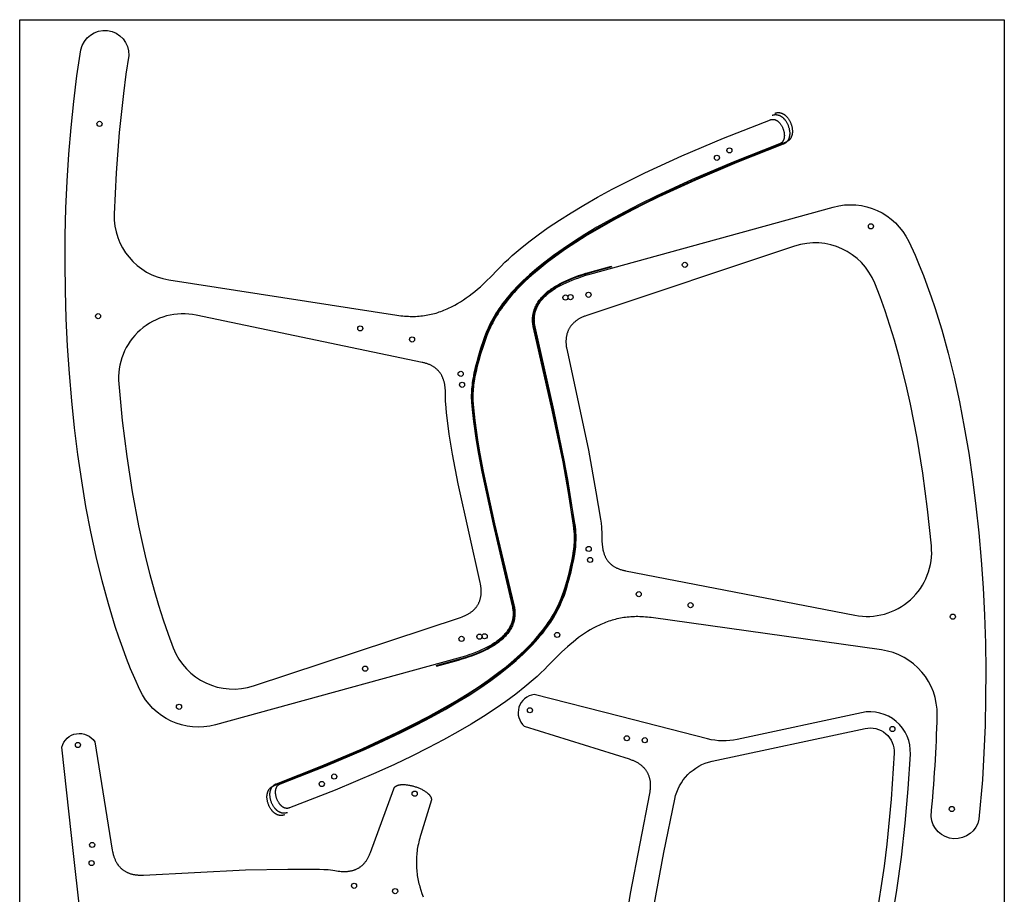
# Model space of a CAD drawing. Extents: x 0 to 2887, y 0 to 2440.
# Drawn here: x 0 to 1220, y 1357 to 2440 of the extents above; entities that cross this region are included whole.
import ezdxf

# ---------------------------------------------------------------- set-up
doc = ezdxf.new("R2010")
doc.units = 0
doc.header["$MEASUREMENT"] = 0
for name, color, linetype in [('CUTTING_LINES', 7, 'CONTINUOUS'), ('HOLE14MM', 3, 'CONTINUOUS'), ('PLATE_REF', 7, 'CONTINUOUS'), ('THROUGH_HOLES', 5, 'CONTINUOUS'), ('TRIM_12MM', 9, 'CONTINUOUS'), ('TRIM_6MM', 11, 'CONTINUOUS')]:
    doc.layers.add(name, color=color, linetype=linetype)

msp = doc.modelspace()

# ---------------------------------------------------------------- linework, layer by layer
at = {"layer": 'CUTTING_LINES'}
for points in [[(75.9, 2402.6, -0.925206), (135.3, 2395.6), (131.7, 2372.4), (128.5, 2348.8), (123.2, 2300.2), (119.4, 2250.3), (117.1, 2199.3, 0.378749), (184.8, 2117.8), (467.5, 2074.1), (469.9, 2073.7), (472.3, 2073.4), (474.6, 2073.1), (477, 2072.9), (479.3, 2072.8), (481.6, 2072.7), (483.9, 2072.6), (486.2, 2072.6), (488.4, 2072.6), (490.6, 2072.6), (492.8, 2072.8), (495, 2072.9), (497.2, 2073.1), (499.3, 2073.3), (501.5, 2073.6), (503.6, 2073.9), (505.7, 2074.3), (507.8, 2074.7), (509.8, 2075.2), (511.9, 2075.6), (513.9, 2076.2), (515.9, 2076.7), (517.9, 2077.3), (519.9, 2078), (521.8, 2078.6), (523.8, 2079.3), (525.7, 2080.1), (527.7, 2080.9), (529.6, 2081.7), (531.5, 2082.6), (535.2, 2084.4), (539, 2086.3), (542.6, 2088.4), (546.3, 2090.6), (549.9, 2092.9), (553.4, 2095.4), (557, 2098), (560.5, 2100.7), (563.9, 2103.4), (567.4, 2106.3), (570.8, 2109.3), (577.6, 2115.6), (584.4, 2122.3), (591.2, 2129.3), (596.1, 2134.4), (601.3, 2139.5), (605.7, 2143.6), (610.3, 2147.8), (620.1, 2156.3), (630.8, 2164.9), (642.4, 2173.7), (655, 2182.7), (668.7, 2191.8), (683.3, 2201), (699.2, 2210.5), (716.1, 2220.2), (734.3, 2230), (753.8, 2240), (774.6, 2250.2), (820.4, 2271.3), (872.1, 2293.2), (930.1, 2316), (930.2, 2316.1), (930.4, 2316.1), (930.5, 2316.2), (930.7, 2316.2), (930.9, 2316.3), (931, 2316.3), (931.2, 2316.3), (931.3, 2316.4), (931.5, 2316.4), (931.6, 2316.4), (931.8, 2316.5), (932, 2316.5), (932.1, 2316.5), (932.3, 2316.5), (932.4, 2316.5), (932.6, 2316.6), (932.7, 2316.6), (932.9, 2316.6), (933, 2316.6), (933.2, 2316.6), (933.3, 2316.6), (933.5, 2316.6), (933.6, 2316.6), (933.8, 2316.6), (933.9, 2316.5), (934.1, 2316.5), (934.2, 2316.5), (934.4, 2316.5), (934.7, 2316.4), (935, 2316.4), (935.3, 2316.3), (935.6, 2316.2), (935.9, 2316.2), (936.1, 2316.1), (936.4, 2315.9), (936.7, 2315.8), (937, 2315.7), (937.3, 2315.6), (937.6, 2315.4), (937.8, 2315.3), (938.1, 2315.1), (938.4, 2314.9), (938.6, 2314.8), (938.9, 2314.6), (939.2, 2314.4), (939.4, 2314.2), (939.7, 2314), (939.9, 2313.8), (940.2, 2313.6), (940.4, 2313.3), (940.7, 2313.1), (940.9, 2312.8), (941.1, 2312.6), (941.4, 2312.3), (941.6, 2312.1), (941.8, 2311.8), (942.1, 2311.6), (942.3, 2311.3), (942.7, 2310.7), (943.1, 2310.1), (943.5, 2309.5), (943.9, 2308.9), (944.3, 2308.2), (944.6, 2307.6), (945, 2306.9), (945.3, 2306.2), (945.6, 2305.6), (945.8, 2304.9), (946.1, 2304.2), (946.3, 2303.4), (946.5, 2302.7), (946.7, 2302), (946.9, 2301.3), (947.1, 2300.6), (947.2, 2299.8), (947.3, 2299.1), (947.4, 2298.4), (947.4, 2297.7), (947.4, 2297.3), (947.5, 2297), (947.5, 2296.6), (947.5, 2296.3), (947.4, 2296), (947.4, 2295.6), (947.4, 2295.3), (947.4, 2294.9), (947.4, 2294.6), (947.3, 2294.3), (947.3, 2293.9), (947.2, 2293.6), (947.1, 2293.3), (947.1, 2293), (947, 2292.7), (946.9, 2292.4), (946.8, 2292.1), (946.7, 2291.8), (946.6, 2291.5), (946.5, 2291.2), (946.4, 2290.9), (946.3, 2290.6), (946.1, 2290.3), (946, 2290.1), (945.8, 2289.8), (945.7, 2289.5), (945.5, 2289.3), (945.3, 2289), (945.2, 2288.8), (945, 2288.6), (944.9, 2288.4), (944.8, 2288.3), (944.7, 2288.2), (944.6, 2288.1), (944.4, 2288), (944.3, 2287.9), (944.2, 2287.8), (944.1, 2287.7), (944, 2287.6), (943.9, 2287.5), (943.8, 2287.4), (943.6, 2287.3), (943.5, 2287.2), (943.4, 2287.1), (943.3, 2287), (943.1, 2286.9), (943, 2286.9), (942.9, 2286.8), (942.7, 2286.7), (942.6, 2286.6), (942.5, 2286.5), (942.3, 2286.5), (942.2, 2286.4), (942, 2286.3), (941.9, 2286.3), (941.7, 2286.2), (941.6, 2286.1), (941.4, 2286.1), (884.1, 2263.6), (833.3, 2242), (788.5, 2221.4), (768.2, 2211.4), (749.3, 2201.7), (731.6, 2192.2), (715.3, 2182.9), (700.1, 2173.8), (686.1, 2164.9), (673.2, 2156.3), (661.3, 2147.9), (650.5, 2139.7), (640.6, 2131.7), (631.6, 2124), (627.4, 2120.2), (623.5, 2116.4), (619.7, 2112.7), (616.1, 2109.1), (612.7, 2105.5), (609.5, 2102), (606.5, 2098.5), (603.7, 2095.1), (601, 2091.7), (598.4, 2088.4), (596.1, 2085.1), (593.8, 2081.9), (591.7, 2078.7), (589.7, 2075.6), (587.9, 2072.6), (586.2, 2069.6), (584.6, 2066.6), (583.1, 2063.7), (581.7, 2060.9), (580.4, 2058.1), (579.1, 2055.3), (578, 2052.6), (575.9, 2047.4), (574.1, 2042.4), (571.1, 2032.9), (568.5, 2024.3), (566.3, 2016.3), (564.4, 2009.1), (562.9, 2002.4), (561.7, 1996.2), (561.2, 1993.3), (560.8, 1990.5), (560.5, 1987.8), (560.2, 1985.2), (560, 1982.6), (559.8, 1980.2), (559.7, 1977.7), (559.6, 1975.4), (559.6, 1973), (559.6, 1970.7), (559.7, 1968.5), (559.8, 1966.2), (560.1, 1961.7), (560.6, 1957.1), (562.5, 1942.5), (565.8, 1918.9), (568.6, 1902.1), (572.7, 1880.1), (586.5, 1815.4), (610.3, 1713.9), (610.6, 1712.6), (610.8, 1711.3), (611, 1710), (611.2, 1708.7), (611.3, 1707.4), (611.4, 1706.1), (611.5, 1704.8), (611.4, 1703.6), (611.4, 1702.9), (611.4, 1702.3), (611.3, 1701.7), (611.3, 1701.1), (611.2, 1700.4), (611.2, 1699.8), (611.1, 1699.2), (611, 1698.6), (610.9, 1698), (610.7, 1697.4), (610.6, 1696.8), (610.5, 1696.2), (610.3, 1695.6), (610.2, 1695), (610, 1694.4), (609.8, 1693.8), (609.6, 1693.2), (609.4, 1692.6), (609, 1691.4), (608.5, 1690.3), (607.9, 1689.1), (607.4, 1688), (606.7, 1686.9), (606.1, 1685.7), (605.4, 1684.6), (604.6, 1683.5), (603.9, 1682.4), (603, 1681.3), (602.2, 1680.3), (601.2, 1679.2), (600.3, 1678.2), (599.3, 1677.1), (598.3, 1676.1), (597.2, 1675.1), (596, 1674.1), (594.9, 1673.1), (593.7, 1672.1), (592.4, 1671.1), (591.1, 1670.1), (589.8, 1669.2), (588.4, 1668.2), (587, 1667.3), (585.5, 1666.4), (584.1, 1665.5), (582.5, 1664.6), (579.3, 1662.8), (575.9, 1661.1), (572.4, 1659.4), (568.7, 1657.8), (564.9, 1656.2), (560.8, 1654.7), (556.7, 1653.2), (552.3, 1651.8), (547.8, 1650.4), (543.2, 1649.1), (296.8, 1581.7), (242.5, 1566.8, -0.365683), (148.8, 1610.2), (142.7, 1623.9), (137.5, 1636.1), (132.4, 1648.9), (127.6, 1661.8), (122.9, 1675.1), (118.4, 1688.6), (109.9, 1716.4), (102, 1745.2), (94.7, 1775), (88.1, 1805.5), (82.1, 1836.9), (76.8, 1868.8), (72, 1901.4), (67.9, 1934.5), (64.4, 1967.9), (61.6, 2001.7), (59.3, 2035.8), (57.6, 2070), (56.6, 2104.2), (56.2, 2138.5), (56.4, 2172.6), (57.3, 2206.6), (58.8, 2240.2), (60.9, 2273.5), (63.6, 2306.3), (67, 2338.7), (71, 2370.3), (75.9, 2402.6)], [(1188.6, 1449.9, -0.872314), (1129.2, 1453.2, 0.019018), (1136.8, 1578.4, 0.380832), (1067.9, 1659.5), (782.6, 1699.4), (780.2, 1699.7), (777.8, 1700), (775.4, 1700.2), (773.1, 1700.4), (770.7, 1700.5), (768.4, 1700.6), (766.1, 1700.7), (763.9, 1700.7), (761.6, 1700.6), (759.4, 1700.5), (757.2, 1700.4), (755, 1700.2), (752.8, 1700), (750.6, 1699.7), (748.5, 1699.4), (746.4, 1699.1), (744.3, 1698.7), (742.2, 1698.3), (740.1, 1697.8), (738, 1697.3), (736, 1696.8), (734, 1696.2), (732, 1695.6), (730, 1694.9), (728, 1694.2), (726, 1693.5), (724.1, 1692.7), (722.1, 1691.9), (720.2, 1691.1), (718.3, 1690.2), (714.5, 1688.4), (710.7, 1686.4), (707, 1684.3), (703.4, 1682.1), (699.8, 1679.7), (696.2, 1677.3), (692.6, 1674.7), (689.1, 1672), (685.6, 1669.2), (682.1, 1666.3), (678.7, 1663.3), (671.8, 1657), (665, 1650.3), (658.2, 1643.4), (654.6, 1639.6), (650.3, 1635.3), (645.9, 1631), (641.2, 1626.7), (636.3, 1622.4), (625.9, 1613.6), (614.6, 1604.6), (602.4, 1595.6), (589.1, 1586.4), (574.8, 1577), (559.4, 1567.5), (542.9, 1557.9), (525.1, 1548.1), (506.1, 1538.1), (485.9, 1528), (464.3, 1517.7), (441.3, 1507.3), (390.9, 1485.9), (334.3, 1463.8), (334.2, 1463.7), (334, 1463.7), (333.9, 1463.6), (333.7, 1463.6), (333.6, 1463.5), (333.4, 1463.5), (333.2, 1463.4), (333.1, 1463.4), (332.9, 1463.4), (332.8, 1463.3), (332.6, 1463.3), (332.5, 1463.3), (332.3, 1463.3), (332.2, 1463.3), (332, 1463.2), (331.9, 1463.2), (331.7, 1463.2), (331.5, 1463.2), (331.4, 1463.2), (331.2, 1463.2), (331.1, 1463.2), (330.9, 1463.2), (330.8, 1463.2), (330.6, 1463.2), (330.5, 1463.2), (330.3, 1463.3), (330.2, 1463.3), (330, 1463.3), (329.7, 1463.3), (329.4, 1463.4), (329.1, 1463.5), (328.9, 1463.6), (328.6, 1463.6), (328.3, 1463.7), (328, 1463.9), (327.7, 1464), (327.4, 1464.1), (327.1, 1464.2), (326.9, 1464.4), (326.6, 1464.5), (326.3, 1464.7), (326.1, 1464.9), (325.8, 1465), (325.5, 1465.2), (325.3, 1465.4), (325, 1465.6), (324.8, 1465.8), (324.5, 1466), (324.3, 1466.3), (324, 1466.5), (323.8, 1466.7), (323.5, 1467), (323.3, 1467.2), (323.1, 1467.5), (322.8, 1467.7), (322.6, 1468), (322.4, 1468.3), (322.2, 1468.5), (321.7, 1469.1), (321.3, 1469.7), (320.9, 1470.3), (320.5, 1470.9), (320.2, 1471.6), (319.8, 1472.2), (319.5, 1472.9), (319.2, 1473.6), (318.9, 1474.3), (318.6, 1475), (318.4, 1475.7), (318.1, 1476.4), (317.9, 1477.1), (317.7, 1477.8), (317.6, 1478.5), (317.4, 1479.3), (317.3, 1480), (317.2, 1480.7), (317.1, 1481.4), (317.1, 1482.1), (317, 1482.5), (317, 1482.8), (317, 1483.2), (317, 1483.5), (317, 1483.9), (317.1, 1484.2), (317.1, 1484.6), (317.1, 1484.9), (317.1, 1485.2), (317.2, 1485.6), (317.2, 1485.9), (317.3, 1486.2), (317.3, 1486.5), (317.4, 1486.9), (317.5, 1487.2), (317.6, 1487.5), (317.7, 1487.8), (317.8, 1488.1), (317.9, 1488.4), (318, 1488.7), (318.1, 1489), (318.2, 1489.2), (318.4, 1489.5), (318.5, 1489.8), (318.7, 1490), (318.8, 1490.3), (319, 1490.6), (319.2, 1490.8), (319.4, 1491), (319.5, 1491.3), (319.6, 1491.4), (319.7, 1491.5), (319.8, 1491.6), (320, 1491.7), (320.1, 1491.8), (320.2, 1491.9), (320.3, 1492), (320.4, 1492.1), (320.5, 1492.2), (320.6, 1492.3), (320.7, 1492.4), (320.9, 1492.5), (321, 1492.6), (321.1, 1492.7), (321.2, 1492.8), (321.4, 1492.9), (321.5, 1493), (321.6, 1493), (321.8, 1493.1), (321.9, 1493.2), (322.1, 1493.3), (322.2, 1493.3), (322.3, 1493.4), (322.5, 1493.5), (322.6, 1493.6), (322.8, 1493.6), (323, 1493.7), (323.1, 1493.7), (378.8, 1515.5), (428.3, 1536.5), (450.8, 1546.7), (471.9, 1556.8), (491.6, 1566.6), (509.9, 1576.3), (527.1, 1585.7), (542.9, 1595), (557.6, 1604), (571.2, 1612.9), (583.7, 1621.6), (595.2, 1630.1), (605.7, 1638.4), (615.2, 1646.4), (619.7, 1650.4), (623.9, 1654.3), (627.9, 1658.2), (631.7, 1662), (635.4, 1665.7), (638.8, 1669.4), (642, 1673.1), (645.1, 1676.7), (648, 1680.3), (650.7, 1683.8), (653.3, 1687.2), (655.7, 1690.6), (658, 1694), (660.1, 1697.3), (662.1, 1700.5), (664, 1703.7), (665.7, 1706.8), (667.3, 1709.9), (668.8, 1712.9), (670.2, 1715.9), (671.5, 1718.9), (672.7, 1721.7), (673.9, 1724.5), (674.9, 1727.3), (676.8, 1732.7), (678.4, 1737.8), (679.8, 1742.8), (683.3, 1756.3), (685.1, 1764.3), (686.6, 1771.5), (687.7, 1778.1), (688.2, 1781.2), (688.5, 1784.2), (688.9, 1787), (689.1, 1789.7), (689.3, 1792.3), (689.4, 1794.8), (689.4, 1797.2), (689.4, 1799.5), (689.4, 1801.8), (689.3, 1804), (689.2, 1806.1), (689, 1808.3), (688.5, 1812.4), (687.9, 1816.4), (674.9, 1892.4), (661.7, 1956.8), (638.7, 2059.6), (638.4, 2060.9), (638.2, 2062.2), (638, 2063.6), (637.8, 2064.9), (637.7, 2066.1), (637.7, 2067.4), (637.6, 2068.7), (637.7, 2070), (637.7, 2071.2), (637.8, 2071.9), (637.8, 2072.5), (637.9, 2073.1), (638, 2073.7), (638.1, 2074.3), (638.2, 2074.9), (638.3, 2075.6), (638.4, 2076.2), (638.6, 2076.8), (638.7, 2077.4), (638.9, 2078), (639, 2078.6), (639.2, 2079.2), (639.4, 2079.8), (639.8, 2081), (640.3, 2082.1), (640.8, 2083.3), (641.3, 2084.5), (641.9, 2085.6), (642.5, 2086.7), (643.2, 2087.9), (643.9, 2089), (644.6, 2090.1), (645.4, 2091.2), (646.3, 2092.3), (647.2, 2093.4), (648.1, 2094.4), (649, 2095.5), (650, 2096.5), (651.1, 2097.6), (652.2, 2098.6), (653.3, 2099.6), (654.5, 2100.6), (655.7, 2101.6), (657, 2102.6), (658.3, 2103.5), (659.6, 2104.5), (661, 2105.5), (662.4, 2106.4), (663.9, 2107.3), (666.9, 2109.1), (670.1, 2110.9), (673.5, 2112.6), (677, 2114.3), (680.7, 2115.9), (684.6, 2117.5), (688.6, 2119.1), (692.8, 2120.5), (697.1, 2122), (701.6, 2123.4), (706.3, 2124.7), (1008, 2208, -0.363626), (1101.5, 2165.4), (1109.4, 2148.2), (1114.6, 2135.9), (1119.7, 2123.1), (1124.5, 2110.3), (1129.3, 2096.9), (1133.8, 2083.5), (1142.4, 2055.7), (1150.4, 2026.9), (1157.7, 1997.2), (1164.4, 1966.6), (1170.4, 1935.3), (1175.9, 1903.3), (1180.7, 1870.8), (1184.9, 1837.7), (1188.4, 1804.3), (1191.4, 1770.5), (1193.8, 1736.4), (1195.5, 1702.3), (1196.6, 1668), (1197.1, 1633.8), (1196.9, 1599.6), (1196.2, 1565.7), (1194.8, 1532), (1192.8, 1498.7), (1188.6, 1449.9)], [(1034.8, 1702.4, 0.499722), (1129.7, 1788.3), (1124.9, 1833.7), (1119, 1878.3), (1111.9, 1921.7), (1103.7, 1963.8), (1099.2, 1984.2), (1094.3, 2004.3), (1089.2, 2023.8), (1083.9, 2042.9), (1078.2, 2061.4), (1072.2, 2079.4), (1066, 2096.8), (1059.5, 2113.6, 0.396156), (960, 2159.5), (702.6, 2073.7), (700.7, 2073), (699.8, 2072.7), (698.9, 2072.3), (698, 2071.9), (697.1, 2071.5), (696.3, 2071.1), (695.4, 2070.7), (694.6, 2070.3), (693.8, 2069.9), (693, 2069.4), (692.3, 2068.9), (691.5, 2068.5), (690.8, 2068), (690.1, 2067.5), (689.4, 2067), (688.7, 2066.5), (688.1, 2065.9), (687.4, 2065.4), (686.8, 2064.9), (686.2, 2064.3), (685.6, 2063.7), (685.1, 2063.1), (684.5, 2062.5), (684, 2061.9), (683.5, 2061.3), (683, 2060.7), (682.5, 2060.1), (682.1, 2059.4), (681.7, 2058.7), (681.2, 2058.1), (680.9, 2057.4), (680.5, 2056.7), (680.1, 2056), (679.8, 2055.3), (679.5, 2054.6), (679.2, 2053.8), (678.9, 2053.1), (678.6, 2052.3), (678.4, 2051.6), (678.1, 2050.8), (677.9, 2050), (677.8, 2049.2), (677.6, 2048.4), (677.4, 2047.6), (677.3, 2046.8), (677.2, 2045.9), (677.1, 2045.1), (677, 2044.2), (677, 2043.4), (676.9, 2042.5), (676.9, 2041.6), (676.9, 2040.7), (676.9, 2039.8), (677, 2038.9), (677, 2038), (677.1, 2037.1), (677.2, 2036.1), (677.3, 2035.2), (677.5, 2034.2), (677.6, 2033.3), (677.8, 2032.3), (678.2, 2030.3), (704.7, 1906.9), (713.9, 1855.3), (719.6, 1821.4), (720.3, 1816.5), (720.8, 1811.3), (721.1, 1808.5), (721.3, 1805.7), (721.4, 1802.8), (721.4, 1799.8), (721.4, 1797.2), (721.4, 1795.2), (721.5, 1793.2), (721.6, 1791.3), (721.8, 1789.4), (722, 1787.6), (722.2, 1785.8), (722.4, 1785), (722.5, 1784.1), (722.7, 1783.2), (722.9, 1782.4), (723.1, 1781.6), (723.3, 1780.8), (723.6, 1780), (723.8, 1779.2), (724.1, 1778.4), (724.4, 1777.6), (724.6, 1776.9), (724.9, 1776.2), (725.3, 1775.4), (725.6, 1774.7), (726, 1774), (726.3, 1773.3), (726.7, 1772.7), (727.1, 1772), (727.5, 1771.4), (727.9, 1770.7), (728.4, 1770.1), (728.9, 1769.5), (729.3, 1768.9), (729.8, 1768.3), (730.3, 1767.8), (730.9, 1767.2), (731.4, 1766.7), (732, 1766.1), (732.5, 1765.6), (733.1, 1765.1), (733.7, 1764.6), (734.4, 1764.1), (735, 1763.7), (735.7, 1763.2), (736.3, 1762.8), (737, 1762.4), (737.8, 1762), (738.5, 1761.6), (739.2, 1761.2), (740, 1760.8), (740.8, 1760.5), (741.6, 1760.1), (742.4, 1759.8), (743.3, 1759.5), (744.1, 1759.2), (745, 1758.9), (745.9, 1758.6), (746.8, 1758.4), (747.8, 1758.1), (748.7, 1757.9), (749.7, 1757.7), (750.7, 1757.5), (1034.8, 1702.4)], [(218.8, 2074, 0.502059), (122.7, 1989), (127.1, 1943.5), (132.7, 1898.9), (139.5, 1855.4), (147.4, 1813.1), (151.7, 1792.5), (156.4, 1772.4), (161.3, 1752.7), (166.5, 1733.5), (172, 1714.8), (177.8, 1696.6), (183.9, 1679), (190.2, 1662, 0.399409), (289.9, 1615), (546.3, 1699.8), (548.2, 1700.5), (549.2, 1700.8), (550.1, 1701.2), (551, 1701.6), (551.8, 1701.9), (552.7, 1702.3), (553.5, 1702.8), (554.3, 1703.2), (555.1, 1703.6), (555.9, 1704.1), (556.7, 1704.5), (557.4, 1705), (558.1, 1705.5), (558.8, 1706), (559.5, 1706.5), (560.2, 1707), (560.9, 1707.5), (561.5, 1708), (562.1, 1708.6), (562.7, 1709.1), (563.3, 1709.7), (563.8, 1710.3), (564.4, 1710.9), (564.9, 1711.5), (565.4, 1712.1), (565.9, 1712.7), (566.3, 1713.4), (566.8, 1714), (567.2, 1714.7), (567.6, 1715.3), (568, 1716), (568.4, 1716.7), (568.7, 1717.4), (569.1, 1718.1), (569.4, 1718.8), (569.7, 1719.6), (570, 1720.3), (570.2, 1721.1), (570.5, 1721.8), (570.7, 1722.6), (570.9, 1723.4), (571.1, 1724.2), (571.2, 1725), (571.4, 1725.8), (571.5, 1726.6), (571.6, 1727.4), (571.7, 1728.3), (571.7, 1729.1), (571.8, 1730), (571.8, 1730.9), (571.8, 1731.7), (571.8, 1732.6), (571.8, 1733.5), (571.7, 1734.4), (571.6, 1735.3), (571.6, 1736.3), (571.4, 1737.2), (571.3, 1738.2), (571.2, 1739.1), (571, 1740.1), (570.8, 1741.1), (570.4, 1743), (543.1, 1865.2), (536.1, 1902.1), (532.3, 1926.6), (528.8, 1953.6), (528.3, 1958.9), (527.9, 1964.3), (527.7, 1967.1), (527.6, 1970), (527.6, 1972.6), (527.6, 1975.3), (527.6, 1977.4), (527.6, 1979.3), (527.5, 1981.3), (527.3, 1983.1), (527.1, 1985), (526.9, 1986.8), (526.6, 1988.5), (526.4, 1989.4), (526.2, 1990.2), (526, 1991), (525.8, 1991.8), (525.6, 1992.6), (525.3, 1993.4), (525.1, 1994.2), (524.8, 1995), (524.5, 1995.7), (524.2, 1996.5), (523.9, 1997.2), (523.6, 1997.9), (523.2, 1998.6), (522.9, 1999.3), (522.5, 2000), (522.1, 2000.7), (521.7, 2001.3), (521.3, 2002), (520.8, 2002.6), (520.4, 2003.2), (519.9, 2003.8), (519.4, 2004.4), (518.9, 2005), (518.4, 2005.5), (517.8, 2006.1), (517.3, 2006.6), (516.7, 2007.2), (516.1, 2007.7), (515.5, 2008.2), (514.9, 2008.7), (514.3, 2009.1), (513.6, 2009.6), (512.9, 2010), (512.2, 2010.5), (511.5, 2010.9), (510.8, 2011.3), (510.1, 2011.7), (509.3, 2012.1), (508.5, 2012.4), (507.7, 2012.8), (506.9, 2013.1), (506.1, 2013.5), (505.2, 2013.8), (504.3, 2014.1), (503.4, 2014.3), (502.5, 2014.6), (501.6, 2014.9), (500.6, 2015.1), (499.7, 2015.4), (498.7, 2015.6), (218.8, 2074)], [(1080.2, 1321.9), (1086.9, 1361.8), (1092.6, 1402.8), (1097.3, 1444.7), (1100.9, 1487.3), (1103.6, 1530.4, 0.492818), (1043.2, 1581.7), (889, 1548.6, -0.115768), (852.4, 1549.3), (744.4, 1576.9), (637.4, 1604.1, 0.647416), (625.2, 1564.9), (755, 1524.4), (756.9, 1523.8), (757.8, 1523.5), (758.7, 1523.1), (759.6, 1522.8), (760.5, 1522.4), (761.4, 1522), (762.2, 1521.6), (763, 1521.2), (763.9, 1520.8), (764.6, 1520.4), (765.4, 1519.9), (766.2, 1519.5), (766.9, 1519), (767.6, 1518.5), (768.3, 1518), (769, 1517.5), (769.7, 1517), (770.3, 1516.5), (771, 1515.9), (771.6, 1515.4), (772.2, 1514.8), (772.7, 1514.2), (773.3, 1513.7), (773.8, 1513.1), (774.3, 1512.5), (774.8, 1511.8), (775.3, 1511.2), (775.8, 1510.6), (776.2, 1509.9), (776.7, 1509.3), (777.1, 1508.6), (777.5, 1507.9), (777.8, 1507.2), (778.2, 1506.5), (778.5, 1505.8), (778.8, 1505.1), (779.1, 1504.3), (779.4, 1503.6), (779.7, 1502.8), (779.9, 1502), (780.1, 1501.3), (780.3, 1500.5), (780.5, 1499.7), (780.7, 1498.9), (780.8, 1498), (781, 1497.2), (781.1, 1496.4), (781.2, 1495.5), (781.2, 1494.7), (781.3, 1493.8), (781.3, 1492.9), (781.3, 1492), (781.3, 1491.1), (781.3, 1490.2), (781.3, 1489.3), (781.2, 1488.3), (781.1, 1487.4), (781, 1486.5), (780.9, 1485.5), (780.8, 1484.5), (780.6, 1483.5), (780.2, 1481.6), (756.3, 1357.6), (748.1, 1305.8)], [(811.7, 1474.8, -0.298228), (857.9, 1521.5), (1047.4, 1562.2, -0.492818), (1083.6, 1531.4), (1079.9, 1474.6), (1074.4, 1419), (1071, 1391.7), (1067.1, 1364.8), (1062.8, 1338.5)], [(76.4, 1318.6), (64.3, 1429.4), (52.2, 1539.2, -0.647416), (92.9, 1545.8), (114.7, 1411.6), (115.1, 1409.6), (115.3, 1408.7), (115.5, 1407.7), (115.7, 1406.8), (116, 1405.9), (116.2, 1405), (116.5, 1404.1), (116.8, 1403.2), (117.1, 1402.3), (117.4, 1401.5), (117.7, 1400.7), (118.1, 1399.8), (118.5, 1399), (118.8, 1398.3), (119.2, 1397.5), (119.6, 1396.8), (120, 1396), (120.5, 1395.3), (120.9, 1394.6), (121.4, 1393.9), (121.8, 1393.3), (122.3, 1392.6), (122.8, 1392), (123.3, 1391.4), (123.9, 1390.8), (124.4, 1390.2), (125, 1389.6), (125.5, 1389.1), (126.1, 1388.6), (126.7, 1388), (127.3, 1387.5), (127.9, 1387.1), (128.6, 1386.6), (129.2, 1386.1), (129.9, 1385.7), (130.6, 1385.3), (131.3, 1384.9), (132, 1384.5), (132.7, 1384.2), (133.4, 1383.8), (134.1, 1383.5), (134.9, 1383.2), (135.7, 1382.9), (136.4, 1382.6), (137.2, 1382.3), (138, 1382.1), (138.9, 1381.9), (139.7, 1381.7), (140.5, 1381.5), (141.4, 1381.3), (142.3, 1381.1), (143.1, 1381), (144, 1380.9), (144.9, 1380.8), (145.9, 1380.7), (146.8, 1380.6), (147.7, 1380.6), (148.7, 1380.5), (149.7, 1380.5), (150.6, 1380.5), (151.6, 1380.5), (153.6, 1380.6), (279.7, 1387), (332.1, 1387.9), (366.5, 1388.1), (371.4, 1388), (376.7, 1387.7), (379.4, 1387.5), (382.2, 1387.3), (385.1, 1386.9), (388, 1386.5), (390.6, 1386.1), (392.6, 1385.8), (394.6, 1385.5), (396.5, 1385.3), (398.4, 1385.2), (400.2, 1385.1), (402, 1385), (402.9, 1385), (403.8, 1385.1), (404.6, 1385.1), (405.5, 1385.2), (406.3, 1385.2), (407.2, 1385.3), (408, 1385.4), (408.8, 1385.5), (409.6, 1385.7), (410.4, 1385.8), (411.2, 1386), (412, 1386.2), (412.8, 1386.4), (413.5, 1386.6), (414.3, 1386.8), (415, 1387.1), (415.7, 1387.4), (416.4, 1387.6), (417.1, 1388), (417.8, 1388.3), (418.5, 1388.6), (419.2, 1389), (419.9, 1389.3), (420.5, 1389.7), (421.2, 1390.2), (421.8, 1390.6), (422.4, 1391), (423, 1391.5), (423.6, 1392), (424.2, 1392.5), (424.8, 1393), (425.4, 1393.6), (425.9, 1394.1), (426.5, 1394.7), (427, 1395.3), (427.5, 1395.9), (428.1, 1396.6), (428.6, 1397.2), (429.1, 1397.9), (429.6, 1398.6), (430, 1399.3), (430.5, 1400.1), (430.9, 1400.8), (431.4, 1401.6), (431.8, 1402.4), (432.2, 1403.2), (432.7, 1404.1), (433.1, 1404.9), (433.4, 1405.8), (433.8, 1406.7), (434.2, 1407.7), (434.6, 1408.6), (463.5, 1487.5), (463.6, 1487.7), (463.6, 1487.8), (463.7, 1488), (463.8, 1488.1), (463.9, 1488.3), (463.9, 1488.4), (464, 1488.5), (464.1, 1488.7), (464.2, 1488.8), (464.3, 1488.9), (464.4, 1489), (464.5, 1489.2), (464.6, 1489.3), (464.7, 1489.4), (464.8, 1489.5), (464.9, 1489.6), (465, 1489.8), (465.1, 1489.9), (465.2, 1490), (465.3, 1490.1), (465.5, 1490.2), (465.6, 1490.3), (465.7, 1490.4), (465.9, 1490.5), (466, 1490.6), (466.1, 1490.7), (466.3, 1490.8), (466.4, 1490.8), (466.6, 1490.9), (466.7, 1491), (466.9, 1491.1), (467, 1491.2), (467.3, 1491.3), (467.6, 1491.5), (468, 1491.6), (468.3, 1491.7), (468.7, 1491.9), (469, 1492), (469.4, 1492.1), (469.8, 1492.2), (470.2, 1492.3), (470.6, 1492.3), (471, 1492.4), (471.4, 1492.5), (471.8, 1492.5), (472.2, 1492.6), (472.6, 1492.6), (473.1, 1492.7), (474, 1492.7), (474.9, 1492.7), (475.8, 1492.7), (476.8, 1492.7), (477.7, 1492.6), (478.7, 1492.5), (479.7, 1492.4), (480.7, 1492.3), (481.8, 1492.1), (482.8, 1491.9), (483.8, 1491.7), (484.9, 1491.5), (485.9, 1491.3), (487, 1491), (488, 1490.7), (489.1, 1490.4), (490.1, 1490), (491.1, 1489.7), (492.2, 1489.3), (493.2, 1488.9), (494.2, 1488.5), (495.2, 1488.1), (496.2, 1487.7), (497.1, 1487.2), (498.1, 1486.8), (499, 1486.3), (499.9, 1485.8), (500.7, 1485.3), (501.6, 1484.8), (502.4, 1484.3), (503.2, 1483.7), (503.9, 1483.2), (504.7, 1482.6), (505.4, 1482.1), (505.7, 1481.8), (506, 1481.5), (506.3, 1481.2), (506.6, 1480.9), (506.9, 1480.6), (507.2, 1480.4)]]:
    msp.add_lwpolyline(points, format="xyb", dxfattribs=at)
for points in [[(507.2, 1480.4), (507.4, 1480.1), (507.7, 1479.8), (507.9, 1479.5), (508.2, 1479.2), (508.4, 1478.9), (508.6, 1478.6), (508.8, 1478.3), (509, 1478), (509.2, 1477.6), (509.3, 1477.3), (509.4, 1477.2), (509.5, 1477), (509.5, 1476.9), (509.6, 1476.7), (509.7, 1476.6), (509.7, 1476.4), (509.8, 1476.3), (509.8, 1476.1), (509.9, 1476), (509.9, 1475.8), (510, 1475.7), (510, 1475.5), (510, 1475.3), (510.1, 1475.2), (510.1, 1475), (510.1, 1474.9), (510.1, 1474.7), (510.1, 1474.6), (510.2, 1474.4), (510.2, 1474.3), (510.2, 1474.1), (510.2, 1473.9), (510.2, 1473.8), (496.9, 1430.9), (496.3, 1428.5), (495.6, 1426.2), (495, 1423.9), (494.5, 1421.6), (494, 1419.3), (493.5, 1417), (493.1, 1414.8), (492.7, 1412.5), (492.4, 1410.3), (492.2, 1408.1), (491.9, 1405.9), (491.8, 1403.7), (491.6, 1401.5), (491.5, 1399.3), (491.5, 1397.2), (491.5, 1395), (491.5, 1392.9), (491.6, 1390.7), (491.8, 1388.6), (491.9, 1386.5), (492.1, 1384.4), (492.4, 1382.3), (492.7, 1380.2), (493, 1378.2), (493.4, 1376.1), (493.8, 1374), (494.2, 1372), (494.7, 1369.9), (495.2, 1367.9), (495.8, 1365.9), (497, 1361.8), (498.3, 1357.8), (499.8, 1353.8)], [(786.3, 1343.8), (798.2, 1408.4), (811.7, 1474.8)]]:
    msp.add_lwpolyline(points, dxfattribs=at)
at = {"layer": 'HOLE14MM'}
for centre in [(1054.7, 2184.1), (824.2, 2136.4), (1156.2, 1700.6), (632.2, 1584.7), (72.2, 1541.7), (389.8, 1502.6), (374.3, 1493.4), (1155, 1462.4), (414.3, 1367.3)]:
    msp.add_circle(centre, 3.18, dxfattribs=at)
at = {"layer": 'PLATE_REF'}
msp.add_lwpolyline([(1220, 2440), (1220, 0), (0, 0), (0, 2440), (1220, 2440)], dxfattribs=at)
at = {"layer": 'THROUGH_HOLES'}
for centre in [(98.9, 2311), (863.9, 2269), (879.4, 2278.1), (676.2, 2095.9), (682.6, 2096.4), (704.8, 2099.3), (97.1, 2072.8), (422, 2057.7), (486.2, 2044), (546.4, 2001.4), (548.1, 1987.8), (705, 1784.5), (706.7, 1770.9), (767, 1728.5), (831.3, 1714.9), (547.5, 1673.1), (569.7, 1675.9), (576.1, 1676.4), (666, 1678), (428, 1636.2), (197.4, 1589), (1081.3, 1561.5), (752.3, 1550), (774.5, 1547.6), (489.4, 1481.4), (89.8, 1417.9), (89.1, 1395.5), (465.2, 1360.7)]:
    msp.add_circle(centre, 3.18, dxfattribs=at)
at = {"layer": 'TRIM_12MM'}
for points in [[(932.4, 2321.6), (932.6, 2321.7), (932.8, 2321.8), (933, 2321.8), (933.2, 2321.9), (933.5, 2322), (933.7, 2322), (933.9, 2322.1), (934.1, 2322.1), (934.3, 2322.2), (934.5, 2322.2), (934.7, 2322.2), (934.9, 2322.3), (935.2, 2322.3), (935.4, 2322.3), (935.6, 2322.4), (935.8, 2322.4), (936, 2322.4), (936.2, 2322.4), (936.4, 2322.4), (936.6, 2322.4), (936.8, 2322.4), (937.1, 2322.4), (937.3, 2322.4), (937.5, 2322.4), (937.7, 2322.4), (937.9, 2322.3), (938.1, 2322.3), (938.3, 2322.3), (938.7, 2322.2), (939.1, 2322.1), (939.5, 2322), (939.9, 2321.9), (940.3, 2321.8), (940.7, 2321.7), (941, 2321.6), (941.4, 2321.4), (941.8, 2321.2), (942.1, 2321.1), (942.5, 2320.9), (942.9, 2320.7), (943.2, 2320.5), (943.5, 2320.3), (943.9, 2320), (944.2, 2319.8), (944.5, 2319.6), (944.8, 2319.3), (945.2, 2319.1), (945.5, 2318.8), (945.8, 2318.6), (946.1, 2318.3), (946.3, 2318), (946.6, 2317.7), (946.9, 2317.4), (947.2, 2317.1), (947.5, 2316.8), (947.7, 2316.5), (948, 2316.2), (948.2, 2315.9), (948.7, 2315.2), (949.2, 2314.6), (949.7, 2313.9), (950.1, 2313.2), (950.5, 2312.4), (950.9, 2311.7), (951.3, 2311), (951.6, 2310.2), (952, 2309.4), (952.3, 2308.6), (952.6, 2307.9), (952.8, 2307.1), (953.1, 2306.3), (953.3, 2305.5), (953.5, 2304.6), (953.6, 2303.8), (953.8, 2303), (953.9, 2302.2), (954, 2301.4), (954.1, 2300.6), (954.1, 2300.1), (954.1, 2299.7), (954.1, 2299.3), (954.1, 2298.9), (954.1, 2298.5), (954.1, 2298.1), (954.1, 2297.7), (954, 2297.3), (954, 2296.9), (953.9, 2296.5), (953.9, 2296.1), (953.8, 2295.7), (953.7, 2295.3), (953.6, 2294.9), (953.6, 2294.5), (953.4, 2294.2), (953.3, 2293.8), (953.2, 2293.4), (953.1, 2293), (952.9, 2292.6), (952.8, 2292.3), (952.6, 2291.9), (952.4, 2291.5), (952.2, 2291.2), (952, 2290.8), (951.8, 2290.5), (951.6, 2290.1), (951.4, 2289.8), (951.1, 2289.5), (950.9, 2289.2), (950.7, 2289), (950.6, 2288.9), (950.4, 2288.7), (950.3, 2288.6), (950.2, 2288.4), (950, 2288.3), (949.9, 2288.1), (949.7, 2288), (949.5, 2287.8), (949.4, 2287.7), (949.2, 2287.6), (949, 2287.4), (948.9, 2287.3), (948.7, 2287.2), (948.5, 2287.1), (948.3, 2286.9), (948.2, 2286.8), (948, 2286.7), (947.8, 2286.6), (947.6, 2286.5), (947.4, 2286.4), (947.2, 2286.3), (947, 2286.2), (946.8, 2286.1), (946.6, 2286), (946.4, 2285.9), (946.2, 2285.8), (946, 2285.8), (888.4, 2263.1), (837.2, 2241.4), (792.1, 2220.6), (771.7, 2210.6), (752.7, 2200.9), (735, 2191.3), (718.6, 2182), (703.3, 2173), (689.2, 2164.2), (676.3, 2155.6), (664.4, 2147.3), (653.5, 2139.1), (643.6, 2131.2), (634.6, 2123.6), (630.4, 2119.8), (626.4, 2116.2), (622.7, 2112.5), (619.1, 2109), (615.7, 2105.4), (612.5, 2102), (609.5, 2098.6), (606.6, 2095.2), (604, 2091.9), (601.4, 2088.7), (599, 2085.5), (596.8, 2082.4), (594.7, 2079.3), (592.7, 2076.3), (590.9, 2073.3), (589.2, 2070.4), (587.6, 2067.5), (586.1, 2064.7), (584.7, 2061.9), (583.3, 2059.2), (582.1, 2056.5), (581, 2053.9), (578.9, 2048.8), (577.1, 2043.9), (573.8, 2034.2), (571.1, 2025.7), (568.9, 2017.9), (566.9, 2010.7), (565.4, 2004.2), (564.1, 1998.1), (563.6, 1995.2), (563.1, 1992.5), (562.7, 1989.8), (562.4, 1987.2), (562.1, 1984.7), (561.9, 1982.2), (561.7, 1979.8), (561.6, 1977.5), (561.6, 1975.2), (561.5, 1972.9), (561.6, 1970.6), (561.6, 1968.4), (561.9, 1963.8), (562.3, 1959.2), (564, 1943.7), (567.3, 1919.6), (570.2, 1902.5), (574.4, 1880.4), (588.3, 1815.7), (612.3, 1715.1), (612.7, 1713.6), (612.9, 1712.2), (613.2, 1710.8), (613.4, 1709.4), (613.5, 1708), (613.6, 1706.7), (613.6, 1705.3), (613.7, 1704.6), (613.6, 1703.9), (613.6, 1703.2), (613.6, 1702.5), (613.6, 1701.9), (613.5, 1701.2), (613.4, 1700.5), (613.3, 1699.8), (613.3, 1699.2), (613.2, 1698.5), (613, 1697.8), (612.9, 1697.2), (612.8, 1696.5), (612.6, 1695.9), (612.5, 1695.2), (612.3, 1694.6), (612.1, 1693.9), (611.9, 1693.3), (611.7, 1692.6), (611.5, 1692), (611.2, 1691.3), (611, 1690.7), (610.5, 1689.4), (609.9, 1688.2), (609.3, 1687), (608.6, 1685.7), (607.9, 1684.5), (607.2, 1683.3), (606.4, 1682.1), (605.5, 1681), (604.7, 1679.8), (603.7, 1678.7), (602.8, 1677.6), (601.8, 1676.4), (600.7, 1675.3), (599.6, 1674.3), (598.5, 1673.2), (597.3, 1672.1), (596.1, 1671.1), (594.8, 1670.1), (593.5, 1669), (592.2, 1668), (590.8, 1667), (589.4, 1666.1), (587.9, 1665.1), (586.4, 1664.1), (584.9, 1663.2), (583.3, 1662.3), (580, 1660.5), (576.5, 1658.7), (572.9, 1657), (569.2, 1655.4), (565.2, 1653.8), (561.1, 1652.2), (556.9, 1650.7), (552.5, 1649.3), (547.9, 1647.9), (543.2, 1646.5), (516.2, 1639.1)], [(331.7, 1457.9), (331.5, 1457.8), (331.3, 1457.8), (331.1, 1457.7), (330.9, 1457.6), (330.7, 1457.6), (330.5, 1457.5), (330.2, 1457.5), (330, 1457.4), (329.8, 1457.4), (329.6, 1457.3), (329.4, 1457.3), (329.2, 1457.3), (329, 1457.2), (328.8, 1457.2), (328.5, 1457.2), (328.3, 1457.2), (328.1, 1457.2), (327.9, 1457.1), (327.7, 1457.1), (327.5, 1457.1), (327.3, 1457.1), (327.1, 1457.1), (326.9, 1457.2), (326.7, 1457.2), (326.4, 1457.2), (326.2, 1457.2), (326, 1457.2), (325.8, 1457.3), (325.4, 1457.3), (325, 1457.4), (324.6, 1457.5), (324.2, 1457.6), (323.8, 1457.7), (323.5, 1457.9), (323.1, 1458), (322.7, 1458.2), (322.3, 1458.3), (322, 1458.5), (321.6, 1458.7), (321.3, 1458.9), (320.9, 1459.1), (320.6, 1459.3), (320.3, 1459.5), (319.9, 1459.7), (319.6, 1460), (319.3, 1460.2), (319, 1460.5), (318.7, 1460.7), (318.4, 1461), (318.1, 1461.3), (317.8, 1461.6), (317.5, 1461.8), (317.2, 1462.1), (316.9, 1462.4), (316.7, 1462.7), (316.4, 1463), (316.2, 1463.4), (315.9, 1463.7), (315.4, 1464.3), (314.9, 1465), (314.5, 1465.7), (314, 1466.4), (313.6, 1467.1), (313.2, 1467.9), (312.9, 1468.6), (312.5, 1469.4), (312.2, 1470.2), (311.9, 1470.9), (311.6, 1471.7), (311.3, 1472.5), (311.1, 1473.3), (310.9, 1474.1), (310.7, 1474.9), (310.5, 1475.8), (310.4, 1476.6), (310.3, 1477.4), (310.2, 1478.2), (310.1, 1479), (310.1, 1479.4), (310.1, 1479.8), (310.1, 1480.3), (310.1, 1480.7), (310.1, 1481.1), (310.1, 1481.5), (310.1, 1481.9), (310.2, 1482.3), (310.2, 1482.7), (310.3, 1483.1), (310.3, 1483.5), (310.4, 1483.9), (310.5, 1484.3), (310.5, 1484.6), (310.6, 1485), (310.7, 1485.4), (310.9, 1485.8), (311, 1486.2), (311.1, 1486.6), (311.3, 1486.9), (311.4, 1487.3), (311.6, 1487.7), (311.8, 1488), (312, 1488.4), (312.2, 1488.7), (312.4, 1489.1), (312.6, 1489.4), (312.8, 1489.8), (313.1, 1490.1), (313.3, 1490.4), (313.5, 1490.6), (313.6, 1490.7), (313.8, 1490.9), (313.9, 1491), (314, 1491.2), (314.2, 1491.3), (314.3, 1491.5), (314.5, 1491.6), (314.7, 1491.7), (314.8, 1491.9), (315, 1492), (315.2, 1492.1), (315.3, 1492.3), (315.5, 1492.4), (315.7, 1492.5), (315.9, 1492.6), (316, 1492.7), (316.2, 1492.9), (316.4, 1493), (316.6, 1493.1), (316.8, 1493.2), (317, 1493.3), (317.2, 1493.4), (317.4, 1493.5), (317.6, 1493.6), (317.8, 1493.6), (318, 1493.7), (318.2, 1493.8), (374.3, 1515.8), (424.2, 1537), (468, 1557.4), (487.9, 1567.3), (506.4, 1576.9), (523.6, 1586.4), (539.6, 1595.6), (554.4, 1604.7), (568, 1613.5), (580.6, 1622.1), (592.1, 1630.5), (602.6, 1638.7), (612.2, 1646.7), (616.6, 1650.6), (620.9, 1654.5), (624.9, 1658.3), (628.7, 1662), (632.4, 1665.7), (635.8, 1669.4), (639, 1673), (642.1, 1676.5), (645, 1680), (647.7, 1683.4), (650.3, 1686.8), (652.7, 1690.1), (655, 1693.4), (657.1, 1696.6), (659.1, 1699.7), (660.9, 1702.8), (662.7, 1705.9), (664.3, 1708.9), (665.8, 1711.8), (667.2, 1714.7), (668.5, 1717.5), (669.7, 1720.3), (670.9, 1723.1), (671.9, 1725.8), (673.8, 1731), (675.5, 1736), (678.3, 1745.5), (680.7, 1754.6), (682.6, 1762.4), (684.1, 1769.5), (685.3, 1776), (686.3, 1782), (686.6, 1784.7), (686.9, 1787.4), (687.1, 1790), (687.3, 1792.4), (687.4, 1794.8), (687.5, 1797.1), (687.5, 1799.4), (687.4, 1801.5), (687.3, 1803.7), (687.2, 1805.8), (686.8, 1809.9), (686.4, 1814), (680.1, 1854.5), (673.3, 1892.3), (659.9, 1956.6), (636.7, 2058.4), (636.4, 2059.8), (636.1, 2061.2), (635.9, 2062.7), (635.7, 2064.1), (635.6, 2065.4), (635.5, 2066.8), (635.5, 2068.2), (635.5, 2069.6), (635.5, 2070.3), (635.6, 2071), (635.6, 2071.6), (635.7, 2072.3), (635.8, 2073), (635.9, 2073.7), (636, 2074.3), (636.1, 2075), (636.2, 2075.7), (636.3, 2076.3), (636.5, 2077), (636.6, 2077.7), (636.8, 2078.3), (637, 2079), (637.2, 2079.6), (637.4, 2080.3), (637.6, 2080.9), (637.8, 2081.6), (638.3, 2082.8), (638.8, 2084.1), (639.4, 2085.4), (640, 2086.6), (640.7, 2087.8), (641.4, 2089), (642.2, 2090.2), (643, 2091.4), (643.8, 2092.6), (644.7, 2093.7), (645.6, 2094.9), (646.6, 2096), (647.6, 2097.1), (648.7, 2098.2), (649.8, 2099.3), (650.9, 2100.4), (652.1, 2101.5), (653.3, 2102.5), (654.6, 2103.6), (655.9, 2104.6), (657.3, 2105.6), (658.7, 2106.6), (660.1, 2107.6), (661.6, 2108.5), (663.1, 2109.5), (666.2, 2111.4), (669.5, 2113.2), (673, 2115), (676.6, 2116.7), (680.3, 2118.3), (684.3, 2120), (688.4, 2121.5), (692.6, 2123), (697, 2124.5), (701.6, 2125.9), (706.3, 2127.2), (733.3, 2134.7)]]:
    msp.add_lwpolyline(points, dxfattribs=at)
at = {"layer": 'TRIM_6MM'}
for points in [[(935.7, 2324.2), (935.9, 2324.2), (936.1, 2324.3), (936.4, 2324.4), (936.6, 2324.5), (936.8, 2324.5), (937, 2324.6), (937.2, 2324.6), (937.4, 2324.7), (937.6, 2324.7), (937.8, 2324.8), (938.1, 2324.8), (938.3, 2324.8), (938.5, 2324.9), (938.7, 2324.9), (938.9, 2324.9), (939.1, 2324.9), (939.3, 2325), (939.5, 2325), (939.7, 2325), (940, 2325), (940.2, 2325), (940.4, 2325), (940.6, 2325), (940.8, 2324.9), (941, 2324.9), (941.2, 2324.9), (941.4, 2324.9), (941.6, 2324.9), (942, 2324.8), (942.4, 2324.7), (942.8, 2324.6), (943.2, 2324.5), (943.6, 2324.4), (944, 2324.3), (944.4, 2324.1), (944.7, 2324), (945.1, 2323.8), (945.5, 2323.6), (945.8, 2323.4), (946.2, 2323.3), (946.5, 2323.1), (946.9, 2322.8), (947.2, 2322.6), (947.5, 2322.4), (947.9, 2322.2), (948.2, 2321.9), (948.5, 2321.7), (948.8, 2321.4), (949.1, 2321.1), (949.4, 2320.9), (949.7, 2320.6), (950, 2320.3), (950.2, 2320), (950.5, 2319.7), (950.8, 2319.4), (951.1, 2319.1), (951.3, 2318.8), (951.6, 2318.5), (952.1, 2317.8), (952.5, 2317.1), (953, 2316.5), (953.4, 2315.7), (953.9, 2315), (954.2, 2314.3), (954.6, 2313.5), (955, 2312.8), (955.3, 2312), (955.6, 2311.2), (955.9, 2310.4), (956.2, 2309.6), (956.4, 2308.8), (956.6, 2308), (956.8, 2307.2), (957, 2306.4), (957.1, 2305.6), (957.3, 2304.8), (957.3, 2304), (957.4, 2303.1), (957.4, 2302.7), (957.4, 2302.3), (957.5, 2301.9), (957.5, 2301.5), (957.4, 2301.1), (957.4, 2300.7), (957.4, 2300.3), (957.4, 2299.9), (957.3, 2299.5), (957.3, 2299.1), (957.2, 2298.7), (957.2, 2298.3), (957.1, 2297.9), (957, 2297.5), (956.9, 2297.1), (956.8, 2296.7), (956.7, 2296.4), (956.6, 2296), (956.4, 2295.6), (956.3, 2295.2), (956.1, 2294.9), (956, 2294.5), (955.8, 2294.1), (955.6, 2293.8), (955.4, 2293.4), (955.2, 2293.1), (955, 2292.7), (954.7, 2292.4), (954.5, 2292.1), (954.2, 2291.8), (954.1, 2291.6), (954, 2291.4), (953.8, 2291.3), (953.7, 2291.1), (953.5, 2291), (953.4, 2290.8), (953.2, 2290.7), (953.1, 2290.6), (952.9, 2290.4), (952.8, 2290.3), (952.6, 2290.2), (952.4, 2290), (952.2, 2289.9), (952.1, 2289.8), (951.9, 2289.6), (951.7, 2289.5), (951.5, 2289.4), (951.4, 2289.3), (951.2, 2289.2), (951, 2289.1), (950.8, 2289), (950.6, 2288.9), (950.4, 2288.8), (950.2, 2288.7), (950, 2288.6), (949.8, 2288.5), (949.6, 2288.4), (949.4, 2288.3), (891.3, 2265.4), (839.8, 2243.5), (794.3, 2222.6), (773.7, 2212.5), (754.6, 2202.7), (736.7, 2193.2), (720.1, 2183.9), (704.7, 2174.8), (690.5, 2166), (677.5, 2157.4), (665.4, 2149.1), (654.5, 2141), (644.4, 2133.1), (635.3, 2125.5), (631.1, 2121.7), (627.1, 2118.1), (623.3, 2114.5), (619.7, 2110.9), (616.3, 2107.4), (613, 2104), (610, 2100.6), (607.1, 2097.3), (604.3, 2094), (601.8, 2090.8), (599.4, 2087.6), (597.1, 2084.5), (595, 2081.4), (593, 2078.4), (591.1, 2075.5), (589.4, 2072.6), (587.7, 2069.7), (586.2, 2066.9), (584.7, 2064.2), (583.4, 2061.5), (582.1, 2058.9), (581, 2056.3), (578.8, 2051.2), (577, 2046.3), (573.6, 2036.7), (570.8, 2028.2), (568.4, 2020.4), (566.4, 2013.3), (564.7, 2006.7), (563.3, 2000.5), (562.2, 1994.9), (561.8, 1992.1), (561.4, 1989.5), (561.1, 1987), (560.8, 1984.5), (560.6, 1982), (560.5, 1979.6), (560.4, 1977.2), (560.3, 1974.9), (560.3, 1972.6), (560.3, 1970.2), (560.5, 1965.6), (560.8, 1960.8), (561.2, 1955.9), (563.8, 1933.8), (565.7, 1920.2), (568.6, 1902.9), (572.8, 1880.5), (587, 1815.7), (611.4, 1715.5), (611.7, 1714.1), (612, 1712.7), (612.2, 1711.3), (612.4, 1709.9), (612.6, 1708.5), (612.7, 1707.1), (612.7, 1705.7), (612.7, 1705), (612.7, 1704.3), (612.7, 1703.7), (612.7, 1703), (612.7, 1702.3), (612.6, 1701.6), (612.5, 1701), (612.5, 1700.3), (612.4, 1699.6), (612.3, 1698.9), (612.2, 1698.3), (612, 1697.6), (611.9, 1697), (611.7, 1696.3), (611.6, 1695.7), (611.4, 1695), (611.2, 1694.3), (611, 1693.7), (610.8, 1693.1), (610.6, 1692.4), (610.4, 1691.8), (610.1, 1691.1), (609.6, 1689.9), (609.1, 1688.6), (608.4, 1687.4), (607.8, 1686.2), (607.1, 1685), (606.3, 1683.8), (605.6, 1682.6), (604.7, 1681.4), (603.8, 1680.3), (602.9, 1679.1), (602, 1678), (600.9, 1676.9), (599.9, 1675.8), (598.8, 1674.7), (597.7, 1673.6), (596.5, 1672.6), (595.3, 1671.5), (594, 1670.5), (592.7, 1669.5), (591.4, 1668.5), (590, 1667.5), (588.6, 1666.5), (587.1, 1665.6), (585.6, 1664.6), (584.1, 1663.7), (582.5, 1662.7), (579.2, 1660.9), (575.8, 1659.2), (572.2, 1657.5), (568.4, 1655.8), (564.5, 1654.2), (560.4, 1652.7), (556.1, 1651.2), (551.7, 1649.7), (547.2, 1648.3), (542.5, 1647), (515.5, 1639.6)], [(328.1, 1455.1), (327.9, 1455), (327.7, 1455), (327.5, 1454.9), (327.3, 1454.8), (327, 1454.8), (326.8, 1454.7), (326.6, 1454.7), (326.4, 1454.6), (326.2, 1454.6), (326, 1454.5), (325.8, 1454.5), (325.6, 1454.4), (325.3, 1454.4), (325.1, 1454.4), (324.9, 1454.4), (324.7, 1454.4), (324.5, 1454.3), (324.3, 1454.3), (324.1, 1454.3), (323.9, 1454.3), (323.6, 1454.3), (323.4, 1454.3), (323.2, 1454.3), (323, 1454.4), (322.8, 1454.4), (322.6, 1454.4), (322.4, 1454.4), (322.2, 1454.4), (321.8, 1454.5), (321.4, 1454.6), (321, 1454.7), (320.6, 1454.8), (320.2, 1454.9), (319.8, 1455), (319.4, 1455.2), (319.1, 1455.3), (318.7, 1455.5), (318.3, 1455.7), (318, 1455.9), (317.6, 1456), (317.3, 1456.3), (317, 1456.5), (316.6, 1456.7), (316.3, 1456.9), (316, 1457.1), (315.7, 1457.4), (315.3, 1457.6), (315, 1457.9), (314.7, 1458.2), (314.4, 1458.4), (314.1, 1458.7), (313.9, 1459), (313.6, 1459.3), (313.3, 1459.6), (313, 1459.9), (312.8, 1460.2), (312.5, 1460.5), (312.3, 1460.8), (311.8, 1461.5), (311.3, 1462.2), (310.8, 1462.9), (310.4, 1463.6), (310, 1464.3), (309.6, 1465), (309.2, 1465.8), (308.9, 1466.5), (308.5, 1467.3), (308.2, 1468.1), (307.9, 1468.9), (307.7, 1469.7), (307.4, 1470.5), (307.2, 1471.3), (307, 1472.1), (306.9, 1472.9), (306.7, 1473.7), (306.6, 1474.5), (306.5, 1475.4), (306.4, 1476.2), (306.4, 1476.6), (306.4, 1477), (306.4, 1477.4), (306.4, 1477.8), (306.4, 1478.2), (306.4, 1478.6), (306.5, 1479), (306.5, 1479.4), (306.5, 1479.8), (306.6, 1480.2), (306.6, 1480.6), (306.7, 1481), (306.8, 1481.4), (306.9, 1481.8), (307, 1482.2), (307.1, 1482.6), (307.2, 1483), (307.3, 1483.3), (307.4, 1483.7), (307.6, 1484.1), (307.7, 1484.5), (307.9, 1484.8), (308.1, 1485.2), (308.3, 1485.6), (308.5, 1485.9), (308.7, 1486.3), (308.9, 1486.6), (309.1, 1486.9), (309.4, 1487.3), (309.7, 1487.6), (309.8, 1487.7), (309.9, 1487.9), (310.1, 1488), (310.2, 1488.2), (310.4, 1488.3), (310.5, 1488.5), (310.7, 1488.6), (310.8, 1488.8), (311, 1488.9), (311.1, 1489), (311.3, 1489.2), (311.5, 1489.3), (311.6, 1489.4), (311.8, 1489.5), (312, 1489.7), (312.2, 1489.8), (312.3, 1489.9), (312.5, 1490), (312.7, 1490.1), (312.9, 1490.2), (313.1, 1490.3), (313.3, 1490.4), (313.5, 1490.5), (313.7, 1490.6), (313.9, 1490.7), (314.1, 1490.8), (314.3, 1490.9), (314.5, 1491), (371.1, 1513.3), (421.4, 1534.7), (465.7, 1555.2), (485.7, 1565.2), (504.4, 1574.9), (521.7, 1584.4), (537.9, 1593.6), (552.8, 1602.7), (566.6, 1611.5), (579.3, 1620.2), (590.9, 1628.6), (601.6, 1636.7), (611.3, 1644.7), (615.8, 1648.6), (620.1, 1652.4), (624.1, 1656.2), (628, 1659.9), (631.7, 1663.6), (635.2, 1667.2), (638.4, 1670.8), (641.6, 1674.3), (644.5, 1677.8), (647.3, 1681.2), (649.9, 1684.5), (652.3, 1687.8), (654.6, 1691.1), (656.8, 1694.2), (658.8, 1697.4), (660.7, 1700.4), (662.5, 1703.5), (664.1, 1706.4), (665.7, 1709.4), (667.1, 1712.2), (668.4, 1715.1), (669.7, 1717.8), (670.8, 1720.5), (671.9, 1723.2), (673.9, 1728.4), (675.6, 1733.4), (678.6, 1743.2), (681, 1751.8), (683, 1759.6), (684.7, 1766.8), (686.1, 1773.3), (687.1, 1779.3), (687.5, 1782.1), (687.8, 1784.8), (688.1, 1787.4), (688.3, 1789.9), (688.5, 1792.3), (688.6, 1794.7), (688.7, 1797), (688.7, 1799.2), (688.6, 1801.4), (688.6, 1803.6), (688.3, 1807.8), (687.9, 1812.1), (685.3, 1831), (679.1, 1870.4), (675, 1892.1), (661.3, 1956.6), (637.7, 2057.9), (637.4, 2059.4), (637.2, 2060.8), (636.9, 2062.2), (636.7, 2063.6), (636.6, 2065), (636.5, 2066.4), (636.5, 2067.7), (636.5, 2069.1), (636.5, 2069.8), (636.6, 2070.5), (636.6, 2071.2), (636.7, 2071.8), (636.7, 2072.5), (636.8, 2073.2), (636.9, 2073.9), (637, 2074.5), (637.1, 2075.2), (637.3, 2075.9), (637.4, 2076.5), (637.6, 2077.2), (637.7, 2077.8), (637.9, 2078.5), (638.1, 2079.1), (638.3, 2079.8), (638.5, 2080.4), (638.7, 2081.1), (639.2, 2082.4), (639.8, 2083.6), (640.3, 2084.9), (641, 2086.1), (641.6, 2087.3), (642.3, 2088.5), (643.1, 2089.7), (643.9, 2090.9), (644.7, 2092.1), (645.6, 2093.3), (646.5, 2094.4), (647.5, 2095.5), (648.5, 2096.6), (649.6, 2097.8), (650.7, 2098.8), (651.8, 2099.9), (653, 2101), (654.2, 2102), (655.5, 2103.1), (656.8, 2104.1), (658.1, 2105.1), (659.5, 2106.1), (660.9, 2107.1), (662.4, 2108), (663.9, 2109), (667, 2110.9), (670.3, 2112.7), (673.8, 2114.5), (677.4, 2116.2), (681.2, 2117.8), (685.1, 2119.5), (689.2, 2121), (693.4, 2122.5), (697.8, 2124), (702.4, 2125.4), (707.1, 2126.7), (734.1, 2134.2)]]:
    msp.add_lwpolyline(points, dxfattribs=at)

doc.saveas('drawing.dxf')
